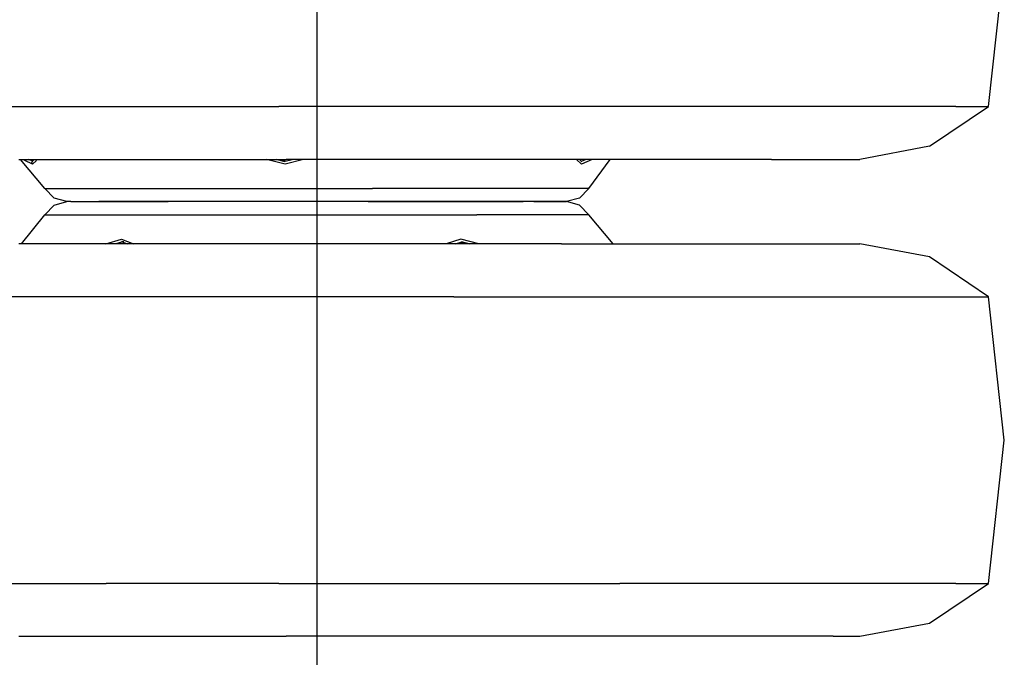
# Model space of a CAD drawing. Units: millimetres. Extents: x 984 to 8613, y -1817 to 1746.
# Drawn here: x 6996 to 7672, y -1245 to -807 of the extents above; entities that cross this region are included whole.
import ezdxf

# ---------------------------------------------------------------- set-up
doc = ezdxf.new("R2010")
doc.units = ezdxf.units.MM
doc.layers.add('TFR-TRI', color=7, linetype='CONTINUOUS', true_color=0xffffff)

msp = doc.modelspace()

# ---------------------------------------------------------------- linework, layer by layer
at = {"layer": 'TFR-TRI', "color": 18, "linetype": 'CONTINUOUS'}
for p, q in [((7199.999512, 1513.919678), (7199.999512, -1543.147705)), ((7660.939453, -866.691895), (7671.680664, -768.314453)), ((6946.880859, -866.691895), (7055.437988, -866.691895)), ((6946.880859, -866.691895), (7055.437988, -866.691895)), ((7055.437988, -866.691895), (7173.847168, -866.691895)), ((7055.437988, -866.691895), (7173.847168, -866.691895)), ((7294.038086, -866.691895), (7173.847168, -866.691895)), ((7294.038086, -866.691895), (7173.847168, -866.691895)), ((7407.821289, -866.691895), (7294.038086, -866.691895)), ((7407.821289, -866.691895), (7294.038086, -866.691895)), ((7507.44043, -866.691895), (7407.821289, -866.691895)), ((7507.44043, -866.691895), (7407.821289, -866.691895)), ((7586.109375, -866.691895), (7507.44043, -866.691895)), ((7586.109375, -866.691895), (7507.44043, -866.691895)), ((7638.464844, -866.691895), (7586.109375, -866.691895)), ((7638.464844, -866.691895), (7586.109375, -866.691895)), ((7620.418945, -893.949219), (7660.939453, -866.691895)), ((7638.464844, -866.691895), (7660.939453, -866.691895)), ((7638.464844, -866.691895), (7660.939453, -866.691895)), ((7620.418945, -893.949219), (7572.444336, -902.955811)), ((6995.477539, -902.955811), (7083.192871, -902.955811)), ((7013.272461, -922.913574), (6996.742188, -902.955811)), ((6999.648438, -903.63623), (6998.851562, -902.955811)), ((6999.648438, -903.63623), (6998.851562, -902.955811)), ((7004.907227, -906.206543), (6999.648438, -903.63623)), ((7004.907227, -906.206543), (6999.648438, -903.63623)), ((7004.937988, -904.19043), (7002.465332, -902.955811)), ((7004.937988, -904.19043), (7002.465332, -902.955811)), ((7004.549805, -905.192627), (7004.937988, -904.19043)), ((7004.549805, -905.192627), (7004.937988, -904.19043)), ((7004.907227, -906.206543), (7004.549805, -905.192627)), ((7004.907227, -906.206543), (7004.549805, -905.192627)), ((7007.540039, -903.63623), (7004.907227, -906.206543)), ((7007.540039, -903.63623), (7004.907227, -906.206543)), ((7004.937988, -904.19043), (7006.154297, -902.955811)), ((7004.937988, -904.19043), (7006.154297, -902.955811)), ((7007.540039, -903.63623), (7007.461914, -902.955811)), ((7007.540039, -903.63623), (7007.461914, -902.955811)), ((7083.192871, -902.955811), (7178.868652, -902.955811)), ((7178.314941, -906.207031), (7165.344238, -902.955811)), ((7178.314941, -906.207031), (7165.344238, -902.955811)), ((7178.288086, -904.638184), (7171.989258, -902.955811)), ((7178.317871, -904.190674), (7174.839355, -903.717285)), ((7178.317871, -904.190674), (7174.839355, -903.717285)), ((7190.84668, -902.955811), (7178.314941, -906.207031)), ((7190.84668, -902.955811), (7178.314941, -906.207031)), ((7178.317871, -904.190674), (7182.958008, -902.955811)), ((7178.317871, -904.190674), (7182.958008, -902.955811)), ((7275.983398, -902.955811), (7178.868652, -902.955811)), ((7367.921387, -902.955811), (7275.983398, -902.955811)), ((7448.415039, -902.955811), (7367.921387, -902.955811)), ((7381.690918, -906.207031), (7378.260254, -902.955811)), ((7381.690918, -906.207031), (7378.260254, -902.955811)), ((7381.92041, -904.638184), (7380.213379, -902.955811)), ((7381.334961, -904.062012), (7381.662109, -904.190674)), ((7381.334961, -904.062012), (7381.662109, -904.190674)), ((7381.662109, -904.190674), (7384.30957, -902.955811)), ((7381.662109, -904.190674), (7384.30957, -902.955811)), ((7388.796875, -902.955811), (7381.690918, -906.207031)), ((7388.796875, -902.955811), (7381.690918, -906.207031)), ((7386.558105, -922.913574), (7401.303711, -902.955811)), ((7511.980469, -902.955811), (7448.415039, -902.955811)), ((7511.980469, -902.955811), (7554.28418, -902.955811)), ((7554.28418, -902.955811), (7572.444336, -902.955811)), ((7019.654785, -929.496826), (7013.272461, -922.913574)), ((7013.272461, -922.913574), (7016.26123, -922.913574)), ((7013.272461, -922.913574), (7016.26123, -922.913574)), ((7016.26123, -922.913574), (7037.066895, -922.913574)), ((7016.26123, -922.913574), (7037.066895, -922.913574)), ((7037.066895, -922.913574), (7089.03418, -922.913574)), ((7037.066895, -922.913574), (7089.03418, -922.913574)), ((7089.03418, -922.913574), (7160.187988, -922.913574)), ((7089.03418, -922.913574), (7160.187988, -922.913574)), ((7160.187988, -922.913574), (7238.226074, -922.913574)), ((7160.187988, -922.913574), (7238.226074, -922.913574)), ((7309.654297, -922.913574), (7238.226074, -922.913574)), ((7309.654297, -922.913574), (7238.226074, -922.913574)), ((7362.122559, -922.913574), (7309.654297, -922.913574)), ((7362.122559, -922.913574), (7309.654297, -922.913574)), ((7386.558105, -922.913574), (7362.122559, -922.913574)), ((7386.558105, -922.913574), (7362.122559, -922.913574)), ((7386.558105, -922.913574), (7380.181152, -929.496826)), ((7028.477539, -931.914062), (7019.654785, -929.496826)), ((7019.654785, -934.331299), (7028.477539, -931.914062)), ((7031.224121, -931.914062), (7028.477539, -931.914062)), ((7031.224121, -931.914062), (7050.335449, -931.914062)), ((7098.070312, -931.914062), (7050.335449, -931.914062)), ((7050.335449, -931.914062), (7098.070312, -931.914062)), ((7109.312012, -931.914062), (7098.070312, -931.914062)), ((7109.312012, -931.914062), (7098.070312, -931.914062)), ((7163.430664, -931.914062), (7109.312012, -931.914062)), ((7163.430664, -931.914062), (7109.312012, -931.914062)), ((7235.11377, -931.914062), (7163.430664, -931.914062)), ((7235.11377, -931.914062), (7163.430664, -931.914062)), ((7300.724609, -931.914062), (7235.11377, -931.914062)), ((7235.11377, -931.914062), (7300.724609, -931.914062)), ((7300.724609, -931.914062), (7341.635254, -931.914062)), ((7341.635254, -931.914062), (7300.724609, -931.914062)), ((7348.919922, -931.914062), (7341.635254, -931.914062)), ((7348.919922, -931.914062), (7341.635254, -931.914062)), ((7348.919922, -931.914062), (7371.366211, -931.914062)), ((7371.366211, -931.914062), (7348.919922, -931.914062)), ((7380.181152, -929.496826), (7371.366211, -931.914062)), ((7380.181152, -934.331299), (7371.366211, -931.914062)), ((7019.654785, -934.331299), (7013.272461, -940.914795)), ((7386.558105, -940.914795), (7380.181152, -934.331299)), ((6997.253418, -960.872314), (7013.272461, -940.914795)), ((7013.272461, -940.914795), (7037.066895, -940.914795)), ((7013.272461, -940.914795), (7037.066895, -940.914795)), ((7037.066895, -940.914795), (7089.03418, -940.914795)), ((7037.066895, -940.914795), (7089.03418, -940.914795)), ((7089.03418, -940.914795), (7160.187988, -940.914795)), ((7089.03418, -940.914795), (7160.187988, -940.914795)), ((7160.187988, -940.914795), (7238.226074, -940.914795)), ((7160.187988, -940.914795), (7238.226074, -940.914795)), ((7238.226074, -940.914795), (7309.654297, -940.914795)), ((7238.226074, -940.914795), (7309.654297, -940.914795)), ((7362.122559, -940.914795), (7309.654297, -940.914795)), ((7362.122559, -940.914795), (7309.654297, -940.914795)), ((7386.558105, -940.914795), (7362.122559, -940.914795)), ((7386.558105, -940.914795), (7362.122559, -940.914795)), ((7403.217773, -960.872314), (7386.558105, -940.914795)), ((7055.172852, -960.872314), (7066.023438, -957.621338)), ((7055.172852, -960.872314), (7066.023438, -957.621338)), ((7067.638184, -959.596436), (7065.85498, -959.190186)), ((7065.85498, -959.190186), (7069.840332, -960.872314)), ((7066.023438, -957.621338), (7074.164062, -960.872314)), ((7066.023438, -957.621338), (7074.164062, -960.872314)), ((7298.88916, -957.621338), (7288.752441, -960.872314)), ((7298.88916, -957.621338), (7288.752441, -960.872314)), ((7311.025391, -960.872314), (7298.88916, -957.621338)), ((7311.025391, -960.872314), (7298.88916, -957.621338)), ((7299.013672, -959.190186), (7304.891113, -960.872314)), ((7083.192871, -960.872314), (6995.477539, -960.872314)), ((7066.044922, -959.637695), (7062.015137, -960.872314)), ((7066.044922, -959.637695), (7062.015137, -960.872314)), ((7067.675293, -959.958496), (7066.044922, -959.637695)), ((7067.675293, -959.958496), (7066.044922, -959.637695)), ((7178.868652, -960.872314), (7083.192871, -960.872314)), ((7275.983398, -960.872314), (7178.868652, -960.872314)), ((7367.921387, -960.872314), (7275.983398, -960.872314)), ((7295.12793, -960.872314), (7298.873535, -959.637695)), ((7295.12793, -960.872314), (7298.873535, -959.637695)), ((7298.873535, -959.637695), (7302.478027, -960.181641)), ((7298.873535, -959.637695), (7302.478027, -960.181641)), ((7367.921387, -960.872314), (7448.415039, -960.872314)), ((7448.415039, -960.872314), (7511.980469, -960.872314)), ((7511.980469, -960.872314), (7554.28418, -960.872314)), ((7554.28418, -960.872314), (7572.444336, -960.872314)), ((7620.418945, -969.87915), (7572.444336, -960.872314)), ((7660.939453, -997.13623), (7620.418945, -969.87915)), ((7055.437988, -997.13623), (6946.880859, -997.13623)), ((7055.437988, -997.13623), (6946.880859, -997.13623)), ((7173.847168, -997.13623), (7055.437988, -997.13623)), ((7173.847168, -997.13623), (7055.437988, -997.13623)), ((7294.038086, -997.13623), (7173.847168, -997.13623)), ((7294.038086, -997.13623), (7173.847168, -997.13623)), ((7294.038086, -997.13623), (7407.821289, -997.13623)), ((7294.038086, -997.13623), (7407.821289, -997.13623)), ((7407.821289, -997.13623), (7507.44043, -997.13623)), ((7407.821289, -997.13623), (7507.44043, -997.13623)), ((7507.44043, -997.13623), (7586.109375, -997.13623)), ((7507.44043, -997.13623), (7586.109375, -997.13623)), ((7586.109375, -997.13623), (7638.464844, -997.13623)), ((7586.109375, -997.13623), (7638.464844, -997.13623)), ((7638.464844, -997.13623), (7660.939453, -997.13623)), ((7638.464844, -997.13623), (7660.939453, -997.13623)), ((7671.680664, -1095.513916), (7660.939453, -997.13623)), ((7660.939453, -1193.891602), (7671.680664, -1095.513916)), ((6946.880859, -1193.891602), (7055.437988, -1193.891602)), ((6946.880859, -1193.891602), (7055.437988, -1193.891602)), ((7173.847168, -1193.891602), (7055.437988, -1193.891602)), ((7173.847168, -1193.891602), (7055.437988, -1193.891602)), ((7173.847168, -1193.891602), (7294.038086, -1193.891602)), ((7173.847168, -1193.891602), (7294.038086, -1193.891602)), ((7294.038086, -1193.891602), (7407.821289, -1193.891602)), ((7294.038086, -1193.891602), (7407.821289, -1193.891602)), ((7507.44043, -1193.891602), (7407.821289, -1193.891602)), ((7507.44043, -1193.891602), (7407.821289, -1193.891602)), ((7586.109375, -1193.891602), (7507.44043, -1193.891602)), ((7586.109375, -1193.891602), (7507.44043, -1193.891602)), ((7638.464844, -1193.891602), (7586.109375, -1193.891602)), ((7638.464844, -1193.891602), (7586.109375, -1193.891602)), ((7620.418945, -1221.148682), (7660.939453, -1193.891602)), ((7638.464844, -1193.891602), (7660.939453, -1193.891602)), ((7638.464844, -1193.891602), (7660.939453, -1193.891602)), ((7572.444336, -1230.155273), (7620.418945, -1221.148682)), ((6995.477539, -1230.155273), (7083.192871, -1230.155273)), ((7083.192871, -1230.155273), (7178.868652, -1230.155273)), ((7275.983398, -1230.155273), (7178.868652, -1230.155273)), ((7367.921387, -1230.155273), (7275.983398, -1230.155273)), ((7448.415039, -1230.155273), (7367.921387, -1230.155273)), ((7511.980469, -1230.155273), (7448.415039, -1230.155273)), ((7554.28418, -1230.155273), (7511.980469, -1230.155273)), ((7554.28418, -1230.155273), (7572.444336, -1230.155273))]:
    msp.add_line(p, q, dxfattribs=at)

doc.saveas('drawing.dxf')
